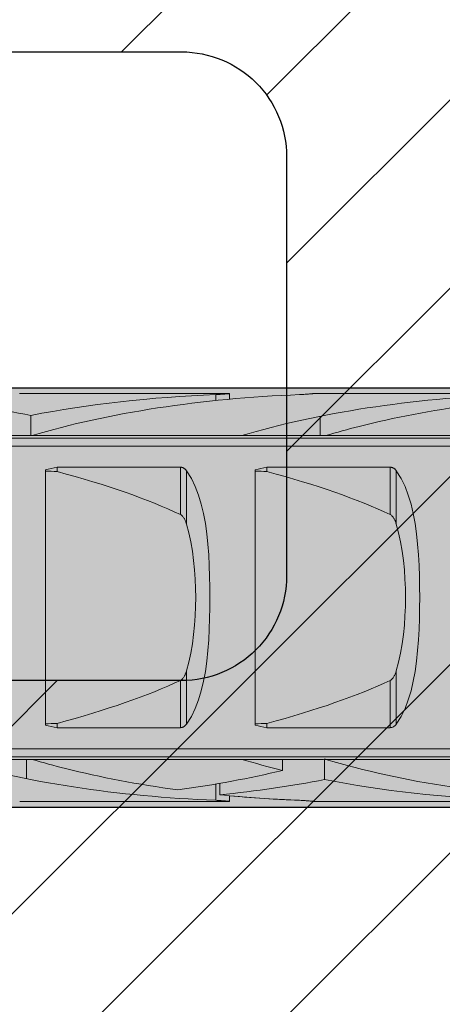
# Model space of a CAD drawing. Extents: x 0 to 1050, y 0 to 1485.
# Drawn here: x 354 to 364, y 246 to 270 of the extents above; entities that cross this region are included whole.
import ezdxf

# ---------------------------------------------------------------- set-up
doc = ezdxf.new("R2010")
doc.units = 0
doc.layers.get('0').update_dxf_attribs({"linetype": 'CONTINUOUS'})
for name, color, linetype, lineweight in [('20-ANSICHT-10', 8, 'CONTINUOUS', 9), ('22-ANSICHT-25', 1, 'CONTINUOUS', 25), ('70-SCHRAFFUR-10', 255, 'CONTINUOUS', 9), ('71-SCHRAFFUR-18', 3, 'CONTINUOUS', 18)]:
    doc.layers.add(name, color=color, linetype=linetype, lineweight=lineweight)

# ---------------------------------------------------------------- blocks, each defined once
blk = doc.blocks.new('10 Schraubdübel SXRL 10x100 FUS')
at = {"layer": '70-SCHRAFFUR-10'}
blk.add_hatch(color=256, dxfattribs=at).paths.add_polyline_path([(-107.413257, 5), (-110.300006, 0), (-107.413257, -5), (-11.834165, -5), (-7.600004, -5.899999), (-1.9, -5.9), (-0.19346, -5.011542, -0.124754732), (0, -5.75), (0, -9.25), (2.000055, -9.25), (2.2, -9.050056), (2.2, -9.25), (3.8, -9.25), (3.8, -6.535), (7.991118, -6.535), (8.3, -6), (8.3, 6), (7.991118, 6.535), (3.8, 6.535), (3.8, 9.25), (2.2, 9.25), (2.2, 9.050056), (2.000055, 9.25), (0, 9.25), (0, 5.779407, -0.128815606), (-0.19346, 5.011542), (-1.9, 5.89991), (-7.600381, 5.899919), (-11.834165, 5)])
at = {"layer": '20-ANSICHT-10'}
for p, q in [((-78.363324, 4.864493), (-78.361897, 4.864659)), ((-78.361897, 4.864659), (-73.361897, 4.864659)), ((-73.6909, 4.839433), (-73.654927, 4.840988)), ((-73.690892, 4.697959), (-73.690892, 4.839429)), ((-73.654927, 4.840988), (-73.620305, 4.842773)), ((-73.620305, 4.842773), (-73.587308, 4.844727)), ((-73.587308, 4.844727), (-73.556226, 4.846789)), ((-73.556226, 4.846789), (-73.527341, 4.8489)), ((-73.527341, 4.8489), (-73.500874, 4.851003)), ((-73.500874, 4.851003), (-73.476178, 4.853114)), ((-73.476178, 4.853114), (-73.453221, 4.8552)), ((-73.453221, 4.8552), (-73.432301, 4.857201)), ((-73.432301, 4.857201), (-73.413747, 4.859056)), ((-73.413747, 4.859056), (-73.397855, 4.860709)), ((-73.397855, 4.860709), (-73.384869, 4.862098)), ((-73.384869, 4.862098), (-73.374791, 4.8632)), ((-73.374791, 4.8632), (-73.367619, 4.864002)), ((-73.367619, 4.864002), (-73.363324, 4.864493)), ((-73.363324, 4.864493), (-73.361897, 4.864659)), ((-73.361897, 4.730129), (-73.361897, 4.864659)), ((-71.690892, 4.839429), (-71.654927, 4.840988)), ((-71.654927, 4.840988), (-71.620305, 4.842773)), ((-71.620305, 4.842773), (-71.587308, 4.844727)), ((-71.587308, 4.844727), (-71.556226, 4.846789)), ((-71.556226, 4.846789), (-71.527341, 4.8489)), ((-71.527341, 4.8489), (-71.500874, 4.851003)), ((-71.500874, 4.851003), (-71.476178, 4.853114)), ((-71.476178, 4.853114), (-71.453221, 4.8552)), ((-71.453221, 4.8552), (-71.432301, 4.857201)), ((-71.432301, 4.857201), (-71.413747, 4.859056)), ((-71.413747, 4.859056), (-71.397855, 4.860709)), ((-71.397855, 4.860709), (-71.384869, 4.862098)), ((-71.384869, 4.862098), (-71.374791, 4.8632)), ((-71.374791, 4.8632), (-71.367619, 4.864002)), ((-71.367619, 4.864002), (-71.363324, 4.864493)), ((-71.363324, 4.864493), (-71.361897, 4.864659)), ((-71.361897, 4.864659), (-66.361897, 4.864659)), ((-78.094121, 3.860808), (-78.094121, 4.34417)), ((-71.20284, 3.8622), (-71.20284, 4.322692)), ((-97.672437, 3.804135), (-31.000001, 3.804135)), ((-80.068036, 3.8622), (-78.120229, 3.8622)), ((-78.070401, 3.8622), (-78.068036, 3.8622)), ((-78.067952, 3.862205), (-73.067952, 3.862205)), ((-73.068036, 3.8622), (-71.068036, 3.8622)), ((-71.067952, 3.862205), (-66.067952, 3.862205)), ((-97.527272, 3.611268), (-31.000001, 3.611268)), ((-77.469838, 3.107177), (-74.529218, 3.107177)), ((-77.469838, 3.003722), (-77.469838, 3.107177)), ((-74.529218, 1.978561), (-74.529218, 3.107177)), ((-74.518468, 3.106493), (-74.529218, 3.107176)), ((-74.507764, 3.105109), (-74.518468, 3.106493)), ((-74.497174, 3.103033), (-74.507764, 3.105109)), ((-74.486752, 3.100278), (-74.497174, 3.103033)), ((-74.476567, 3.09688), (-74.486752, 3.100278)), ((-74.466672, 3.09288), (-74.476567, 3.09688)), ((-74.45712, 3.088319), (-74.466672, 3.09288)), ((-74.447949, 3.083238), (-74.45712, 3.088319)), ((-74.439191, 3.077707), (-74.447949, 3.083238)), ((-74.430859, 3.071797), (-74.439191, 3.077707)), ((-74.422993, 3.06558), (-74.430859, 3.071797)), ((-74.415601, 3.059125), (-74.422993, 3.06558)), ((-74.408727, 3.052505), (-74.415601, 3.059125)), ((-72.469838, 3.107177), (-69.529218, 3.107177)), ((-72.469838, 3.003722), (-72.469838, 3.107177)), ((-69.529218, 1.978561), (-69.529218, 3.107177)), ((-69.518468, 3.106493), (-69.529218, 3.107176)), ((-69.507764, 3.105109), (-69.518468, 3.106493)), ((-69.497174, 3.103033), (-69.507764, 3.105109)), ((-69.486752, 3.100278), (-69.497174, 3.103033)), ((-69.476567, 3.09688), (-69.486752, 3.100278)), ((-69.466672, 3.09288), (-69.476567, 3.09688)), ((-69.45712, 3.088319), (-69.466672, 3.09288)), ((-69.447949, 3.083238), (-69.45712, 3.088319)), ((-69.439191, 3.077707), (-69.447949, 3.083238)), ((-69.430859, 3.071797), (-69.439191, 3.077707)), ((-69.422993, 3.06558), (-69.430859, 3.071797)), ((-69.415601, 3.059125), (-69.422993, 3.06558)), ((-69.408727, 3.052505), (-69.415601, 3.059125)), ((-77.749997, -3.04604), (-77.749997, 3.04604)), ((-74.402325, 3.045735), (-74.408727, 3.052505)), ((-74.396237, 3.038713), (-74.402325, 3.045735)), ((-74.390454, 3.031446), (-74.396237, 3.038713)), ((-74.384976, 3.023948), (-74.390454, 3.031446)), ((-74.269971, 2.83834), (-74.385121, 3.023813)), ((-74.384984, 1.746819), (-74.384984, 3.02395)), ((-74.177106, 2.647859), (-74.269971, 2.83834)), ((-72.749997, -3.04604), (-72.749997, 3.04604)), ((-69.402325, 3.045735), (-69.408727, 3.052505)), ((-69.396237, 3.038713), (-69.402325, 3.045735)), ((-69.390454, 3.031446), (-69.396237, 3.038713)), ((-69.384976, 3.023948), (-69.390454, 3.031446)), ((-69.269971, 2.83834), (-69.385121, 3.023813)), ((-69.384984, 1.746819), (-69.384984, 3.02395)), ((-69.177106, 2.647859), (-69.269971, 2.83834)), ((-74.098714, 2.44403), (-74.177106, 2.647859)), ((-69.098714, 2.44403), (-69.177106, 2.647859)), ((-74.033398, 2.227731), (-74.098714, 2.44403)), ((-69.033398, 2.227731), (-69.098714, 2.44403)), ((-73.97997, 2.000343), (-74.033398, 2.227731)), ((-68.97997, 2.000343), (-69.033398, 2.227731)), ((-74.515469, 1.970246), (-74.529225, 1.97855)), ((-74.503186, 1.960981), (-74.515469, 1.970246)), ((-74.491643, 1.950593), (-74.503186, 1.960981)), ((-74.480702, 1.939187), (-74.491643, 1.950593)), ((-74.470387, 1.926952), (-74.480702, 1.939187)), ((-74.460706, 1.914078), (-74.470387, 1.926952)), ((-74.451657, 1.900754), (-74.460706, 1.914078)), ((-74.443257, 1.887169), (-74.451657, 1.900754)), ((-74.435506, 1.873514), (-74.443257, 1.887169)), ((-73.937047, 1.763563), (-73.97997, 2.000343)), ((-69.515469, 1.970246), (-69.529218, 1.978561)), ((-69.503186, 1.960981), (-69.515469, 1.970246)), ((-69.491635, 1.950604), (-69.503186, 1.960981)), ((-69.480702, 1.939187), (-69.491635, 1.950604)), ((-69.470387, 1.926952), (-69.480702, 1.939187)), ((-69.46066, 1.914114), (-69.470387, 1.926952)), ((-69.451657, 1.900754), (-69.46066, 1.914114)), ((-69.443257, 1.887169), (-69.451657, 1.900754)), ((-69.43549, 1.873524), (-69.443257, 1.887169)), ((-68.937047, 1.763563), (-68.97997, 2.000343)), ((-74.428426, 1.859977), (-74.435506, 1.873514)), ((-74.421971, 1.846651), (-74.428426, 1.859977)), ((-74.415845, 1.833109), (-74.421971, 1.846651)), ((-74.410008, 1.819294), (-74.415845, 1.833109)), ((-74.404446, 1.805224), (-74.410008, 1.819294)), ((-74.399159, 1.790918), (-74.404446, 1.805224)), ((-74.394131, 1.776395), (-74.399159, 1.790918)), ((-74.389363, 1.761675), (-74.394131, 1.776395)), ((-74.384846, 1.746777), (-74.389363, 1.761675)), ((-74.330357, 1.541165), (-74.385007, 1.746806)), ((-73.903279, 1.519199), (-73.937047, 1.763563)), ((-69.428426, 1.859977), (-69.43549, 1.873524)), ((-69.421971, 1.846651), (-69.428426, 1.859977)), ((-69.41586, 1.833109), (-69.421971, 1.846651)), ((-69.410008, 1.819294), (-69.41586, 1.833109)), ((-69.404446, 1.805224), (-69.410008, 1.819294)), ((-69.399236, 1.790929), (-69.404446, 1.805224)), ((-69.394131, 1.776395), (-69.399236, 1.790929)), ((-69.389363, 1.761675), (-69.394131, 1.776395)), ((-69.384984, 1.746819), (-69.389363, 1.761675)), ((-69.330357, 1.541165), (-69.384984, 1.746819)), ((-68.903279, 1.519199), (-68.937047, 1.763563)), ((-74.284154, 1.327446), (-74.330357, 1.541165)), ((-73.877293, 1.269015), (-73.903279, 1.519199)), ((-69.284154, 1.327446), (-69.330357, 1.541165)), ((-68.877293, 1.269015), (-68.903279, 1.519199)), ((-74.246198, 1.107804), (-74.284154, 1.327446)), ((-73.857922, 1.014882), (-73.877293, 1.269015)), ((-69.246198, 1.107804), (-69.284154, 1.327446)), ((-68.857922, 1.014882), (-68.877293, 1.269015)), ((-74.216214, 0.884438), (-74.246198, 1.107804)), ((-73.844136, 0.758832), (-73.857922, 1.014882)), ((-69.216214, 0.884438), (-69.246198, 1.107804)), ((-68.844136, 0.758832), (-68.857922, 1.014882)), ((-74.193776, 0.659582), (-74.216214, 0.884438)), ((-73.834966, 0.502912), (-73.844136, 0.758832)), ((-69.193776, 0.659582), (-69.216214, 0.884438)), ((-68.834966, 0.502912), (-68.844136, 0.758832)), ((-74.178403, 0.435608), (-74.193776, 0.659582)), ((-73.829823, 0.249251), (-73.834966, 0.502912)), ((-69.178403, 0.435608), (-69.193776, 0.659582)), ((-68.829823, 0.249251), (-68.834966, 0.502912)), ((-74.169591, 0.214927), (-74.178403, 0.435608)), ((-73.828214, 0), (-73.829823, 0.249251)), ((-69.169591, 0.214927), (-69.178403, 0.435608)), ((-68.828214, 0), (-68.829823, 0.249251)), ((-74.166776, 0), (-74.169591, 0.214927)), ((-74.169591, -0.214927), (-74.166776, 0)), ((-73.829823, -0.249251), (-73.828214, 0)), ((-69.166776, 0), (-69.169591, 0.214927)), ((-69.169591, -0.214927), (-69.166776, 0)), ((-68.829823, -0.249251), (-68.828214, 0)), ((-74.178403, -0.435608), (-74.169591, -0.214927)), ((-69.178403, -0.435608), (-69.169591, -0.214927)), ((-74.193776, -0.659582), (-74.178403, -0.435608)), ((-73.834966, -0.502912), (-73.829823, -0.249251)), ((-69.193776, -0.659582), (-69.178403, -0.435608)), ((-68.834966, -0.502912), (-68.829823, -0.249251)), ((-74.216214, -0.884438), (-74.193776, -0.659582)), ((-73.844136, -0.758832), (-73.834966, -0.502912)), ((-69.216214, -0.884441), (-69.193776, -0.659582)), ((-68.844136, -0.758832), (-68.834966, -0.502912)), ((-74.246198, -1.107804), (-74.216214, -0.884438)), ((-73.857922, -1.014882), (-73.844136, -0.758832)), ((-69.246198, -1.107804), (-69.216214, -0.884441)), ((-68.857922, -1.014882), (-68.844136, -0.758832)), ((-74.284154, -1.327446), (-74.246198, -1.107804)), ((-73.877293, -1.269015), (-73.857922, -1.014882)), ((-69.284154, -1.327446), (-69.246198, -1.107804)), ((-68.877293, -1.269015), (-68.857922, -1.014882)), ((-74.330357, -1.541165), (-74.284154, -1.327446)), ((-73.903279, -1.519199), (-73.877293, -1.269015)), ((-69.330357, -1.541165), (-69.284154, -1.327446)), ((-68.903279, -1.519199), (-68.877293, -1.269015)), ((-74.385007, -1.746806), (-74.330357, -1.541165)), ((-73.937047, -1.763563), (-73.903279, -1.519199)), ((-69.384984, -1.746819), (-69.330357, -1.541165)), ((-68.937047, -1.763563), (-68.903279, -1.519199)), ((-74.443257, -1.887169), (-74.435506, -1.873514)), ((-74.435506, -1.873514), (-74.428426, -1.859977)), ((-74.428426, -1.859977), (-74.421971, -1.846651)), ((-74.421971, -1.846651), (-74.415845, -1.833109)), ((-74.415845, -1.833109), (-74.410008, -1.819294)), ((-74.410008, -1.819294), (-74.404446, -1.805224)), ((-74.404446, -1.805224), (-74.399159, -1.790918)), ((-74.399159, -1.790918), (-74.394131, -1.776395)), ((-74.394131, -1.776395), (-74.389363, -1.761675)), ((-74.389363, -1.761675), (-74.384846, -1.746777)), ((-74.384984, -3.02395), (-74.384984, -1.746819)), ((-73.97997, -2.000343), (-73.937047, -1.763563)), ((-69.443257, -1.887169), (-69.435506, -1.873514)), ((-69.435506, -1.873514), (-69.428426, -1.859977)), ((-69.428426, -1.859977), (-69.421971, -1.846651)), ((-69.421971, -1.846651), (-69.415845, -1.833109)), ((-69.415845, -1.833109), (-69.410008, -1.819294)), ((-69.410008, -1.819294), (-69.404446, -1.805224)), ((-69.404446, -1.805224), (-69.399159, -1.790918)), ((-69.399159, -1.790918), (-69.394131, -1.776395)), ((-69.394131, -1.776395), (-69.389363, -1.761675)), ((-69.389363, -1.761675), (-69.384846, -1.746777)), ((-69.384984, -3.02395), (-69.384984, -1.746819)), ((-68.97997, -2.000343), (-68.937047, -1.763563)), ((-74.529225, -1.97855), (-74.515469, -1.970246)), ((-74.529218, -3.107177), (-74.529218, -1.978561)), ((-74.515469, -1.970246), (-74.503186, -1.960981)), ((-74.503186, -1.960981), (-74.491643, -1.950593)), ((-74.491643, -1.950593), (-74.480702, -1.939187)), ((-74.480702, -1.939187), (-74.470387, -1.926952)), ((-74.470387, -1.926952), (-74.460706, -1.914078)), ((-74.460706, -1.914078), (-74.451657, -1.900754)), ((-74.451657, -1.900754), (-74.443257, -1.887169)), ((-74.033398, -2.227731), (-73.97997, -2.000343)), ((-69.529225, -1.97855), (-69.515469, -1.970246)), ((-69.529218, -3.107177), (-69.529218, -1.978561)), ((-69.515469, -1.970246), (-69.503186, -1.960981)), ((-69.503186, -1.960981), (-69.491643, -1.950593)), ((-69.491643, -1.950593), (-69.480702, -1.939187)), ((-69.480702, -1.939187), (-69.470387, -1.926952)), ((-69.470387, -1.926952), (-69.460706, -1.914078)), ((-69.460706, -1.914078), (-69.451657, -1.900754)), ((-69.451657, -1.900754), (-69.443257, -1.887169)), ((-69.033398, -2.227731), (-68.97997, -2.000343)), ((-74.098714, -2.44403), (-74.033398, -2.227731)), ((-69.098714, -2.44403), (-69.033398, -2.227731)), ((-74.177106, -2.647859), (-74.098714, -2.44403)), ((-69.177106, -2.647859), (-69.098714, -2.44403)), ((-74.269971, -2.83834), (-74.177106, -2.647859)), ((-69.269971, -2.83834), (-69.177106, -2.647859)), ((-77.469838, -3.107177), (-77.469838, -3.003722)), ((-74.414586, -3.058188), (-74.4064, -3.050113)), ((-74.4064, -3.050113), (-74.398808, -3.041754)), ((-74.398808, -3.041754), (-74.391667, -3.033023)), ((-74.391667, -3.033023), (-74.384976, -3.023948)), ((-74.385121, -3.023813), (-74.269971, -2.83834)), ((-72.469838, -3.107177), (-72.469838, -3.003722)), ((-69.414586, -3.058188), (-69.4064, -3.050113)), ((-69.4064, -3.050113), (-69.398808, -3.041754)), ((-69.398808, -3.041754), (-69.391667, -3.033023)), ((-69.391667, -3.033023), (-69.384984, -3.02395)), ((-69.384984, -3.02395), (-69.269971, -2.83834)), ((-77.469838, -3.107177), (-74.529218, -3.107177)), ((-74.529218, -3.107176), (-74.516171, -3.106256)), ((-74.516171, -3.106256), (-74.503209, -3.104304)), ((-74.503209, -3.104304), (-74.490453, -3.101338)), ((-74.490453, -3.101338), (-74.478009, -3.097403)), ((-74.478009, -3.097403), (-74.465977, -3.092573)), ((-74.465977, -3.092573), (-74.454465, -3.086917)), ((-74.454465, -3.086917), (-74.443517, -3.080524)), ((-74.443517, -3.080524), (-74.433194, -3.07352)), ((-74.433194, -3.07352), (-74.423535, -3.066033)), ((-74.423535, -3.066033), (-74.414586, -3.058188)), ((-72.469838, -3.107177), (-69.529218, -3.107177)), ((-69.529218, -3.107177), (-69.516171, -3.106256)), ((-69.516171, -3.106256), (-69.503209, -3.104304)), ((-69.503209, -3.104304), (-69.490453, -3.101338)), ((-69.490453, -3.101338), (-69.478009, -3.097403)), ((-69.478009, -3.097403), (-69.465977, -3.092573)), ((-69.465977, -3.092573), (-69.454465, -3.086917)), ((-69.454465, -3.086917), (-69.443494, -3.080546)), ((-69.443494, -3.080546), (-69.433194, -3.07352)), ((-69.433194, -3.07352), (-69.423535, -3.066033)), ((-69.423535, -3.066033), (-69.414586, -3.058188)), ((-97.527272, -3.611268), (-31.000001, -3.611268)), ((-97.672437, -3.804135), (-31.000001, -3.804135)), ((-80.068036, -3.8622), (-78.068036, -3.8622)), ((-78.20284, -4.322601), (-78.20284, -3.8622)), ((-78.067395, -3.862236), (-73.067395, -3.862236)), ((-73.068036, -3.8622), (-71.120229, -3.8622)), ((-72.094685, -4.125482), (-72.094685, -3.8622)), ((-71.094121, -4.344081), (-71.094121, -3.860807)), ((-71.070401, -3.8622), (-71.068036, -3.8622)), ((-71.067395, -3.862236), (-66.067395, -3.862236)), ((-73.690892, -4.839412), (-73.690892, -4.452407)), ((-73.594121, -4.707756), (-73.594121, -4.43578)), ((-78.361897, -4.864659), (-73.361897, -4.864659)), ((-73.654927, -4.840971), (-73.6909, -4.839415)), ((-73.620305, -4.842757), (-73.654927, -4.840971)), ((-73.587308, -4.844711), (-73.620305, -4.842757)), ((-73.556226, -4.846774), (-73.587308, -4.844711)), ((-73.527341, -4.848886), (-73.556226, -4.846774)), ((-73.500874, -4.85099), (-73.527341, -4.848886)), ((-73.476178, -4.853102), (-73.500874, -4.85099)), ((-73.453221, -4.855189), (-73.476178, -4.853102)), ((-73.432301, -4.857191), (-73.453221, -4.855189)), ((-73.413747, -4.859048), (-73.432301, -4.857191)), ((-73.397855, -4.860702), (-73.413747, -4.859048)), ((-73.384869, -4.862092), (-73.397855, -4.860702)), ((-73.374791, -4.863195), (-73.384869, -4.862092)), ((-73.367619, -4.863999), (-73.374791, -4.863195)), ((-73.363324, -4.864491), (-73.367619, -4.863999)), ((-73.361897, -4.864659), (-73.363324, -4.864491)), ((-73.361897, -4.864659), (-73.361897, -4.730087)), ((-71.656003, -4.84092), (-71.6909, -4.839415)), ((-71.656003, -4.840938), (-71.690892, -4.839429)), ((-71.622357, -4.842643), (-71.656003, -4.84092)), ((-71.622357, -4.84266), (-71.656003, -4.840938)), ((-71.59023, -4.844528), (-71.622357, -4.842643)), ((-71.59023, -4.844544), (-71.622357, -4.84266)), ((-71.55988, -4.84652), (-71.59023, -4.844528)), ((-71.55988, -4.846536), (-71.59023, -4.844544)), ((-71.531567, -4.848565), (-71.55988, -4.84652)), ((-71.531567, -4.848579), (-71.55988, -4.846536)), ((-71.505528, -4.850608), (-71.531567, -4.848565)), ((-71.505528, -4.850621), (-71.531567, -4.848579)), ((-71.481282, -4.852654), (-71.505528, -4.850608)), ((-71.481282, -4.852666), (-71.505528, -4.850621)), ((-71.458607, -4.854688), (-71.481282, -4.852654)), ((-71.458607, -4.8547), (-71.481282, -4.852666)), ((-71.437787, -4.856657), (-71.458607, -4.854688)), ((-71.437787, -4.856667), (-71.458607, -4.8547)), ((-71.419102, -4.858504), (-71.437787, -4.856657)), ((-71.419102, -4.858513), (-71.437787, -4.856667)), ((-71.402837, -4.860177), (-71.419102, -4.858504)), ((-71.402837, -4.860185), (-71.419102, -4.858513)), ((-71.389256, -4.861619), (-71.402837, -4.860177)), ((-71.389256, -4.861625), (-71.402837, -4.860185)), ((-71.378415, -4.862796), (-71.389256, -4.861619)), ((-71.378415, -4.862801), (-71.389256, -4.861625)), ((-71.370313, -4.863696), (-71.378415, -4.862796)), ((-71.370313, -4.863699), (-71.378415, -4.862801)), ((-71.364919, -4.864307), (-71.370313, -4.863696)), ((-71.364919, -4.864309), (-71.370313, -4.863699)), ((-71.362233, -4.864619), (-71.364919, -4.864307)), ((-71.362233, -4.86462), (-71.364919, -4.864309)), ((-71.361897, -4.864659), (-66.361897, -4.864659))]:
    blk.add_line(p, q, dxfattribs=at)
for centre, major_axis, ratio, start_param, end_param in [((-83.78801, 0.478612), (12.050565, 0), 0.363970237, 1.078671327, 1.302550294), ((-72.400225, 0.478612), (12.050565, 0), 0.363970237, 1.678106442, 2.062921843), ((-70.400225, 0.478612), (12.050565, 0), 0.363970237, 1.678106441, 2.260483872), ((-65.400225, 0.478612), (12.050565, 0), 0.363970237, 1.678106442, 2.260483871), ((-63.400225, 0.478612), (12.050565, 0), 0.363970237, 1.926435336, 2.1772661), ((-63.400225, 0.478612), (12.050565, 0), 0.363970237, 2.177266098, 2.260483872), ((-78.546372, 2.874274), (2.750604, 0), 0.363556513, 1.406063437, 1.415242681), ((-77.644741, 2.874274), (2.747478, 0), 0.363970157, 1.726350432, 1.735531628), ((-55.948478, 0), (27.832828, 0), 0.176051101, 2.454725715, 2.47075687), ((-50.948478, 0), (27.832828, 0), 0.176051101, 2.454725715, 2.47075687), ((-185.888639, 0), (137.225193, 0), 0.035707729, 0.65985777, 0.66318116), ((-96.090191, 0), (23.567698, 0), 0.207911693, 0.415653587, 0.659857777), ((-180.888639, 0), (137.225193, 0), 0.035707729, 0.65985777, 0.66318116), ((-91.090191, 0), (23.567698, 0), 0.207911693, 0.415653587, 0.659857777), ((-96.090191, 0), (23.567698, 0), 0.207911693, 5.623327531, 5.86753172), ((-91.090191, 0), (23.567698, 0), 0.207911693, 5.623327531, 5.86753172), ((-185.888639, 0), (137.225193, 0), 0.035707729, 5.620004147, 5.623327537), ((-55.948478, 0), (27.832828, 0), 0.176051101, 3.812428437, 3.828459592), ((-180.888639, 0), (137.225193, 0), 0.035707729, 5.620004147, 5.623327537), ((-50.948478, 0), (27.832828, 0), 0.176051101, 3.812428437, 3.828459592), ((-72.399771, -0.478612), (12.050565, 0), 0.363970237, 4.022712642, 4.605040953), ((-77.642376, -2.874274), (2.747477, 0), 0.36397029, 4.556834677, 4.557070769), ((-70.399771, -0.478612), (12.050565, 0), 0.363970237, 4.022712642, 4.1058733), ((-72.642376, -2.874274), (2.747477, 0), 0.36397029, 4.556834676, 4.557070768), ((-65.399771, -0.478612), (12.050565, 0), 0.363970237, 4.022712642, 4.123342419), ((-71.546372, -2.874274), (2.750603, 0), 0.363556646, 4.867942718, 4.877121968), ((-70.644741, -2.874274), (2.747477, 0), 0.36397029, 4.547653581, 4.556834783), ((-70.642376, -2.874274), (2.747477, 0), 0.36397029, 4.556834677, 4.557070769), ((-63.399771, -0.478612), (12.050565, 0), 0.363970237, 4.022712642, 4.605040954), ((-70.399771, -0.478612), (12.050565, 0), 0.363970237, 4.105873298, 4.356709748), ((-78.797217, -0.478612), (12.064276, 0), 0.363556586, 5.068068523, 5.301435494), ((-76.788464, -0.478612), (12.050565, 0), 0.363970237, 4.9806741, 5.20455676), ((-65.399771, -0.478612), (12.050565, 0), 0.363970237, 4.220220685, 4.605040953), ((-70.399771, -0.478612), (12.050565, 0), 0.363970237, 4.444103297, 4.605040954), ((-70.400225, -0.478612), (12.050565, 0), 0.363970237, 4.464259424, 4.605078868)]:
    blk.add_ellipse(centre, major_axis=major_axis, ratio=ratio, start_param=start_param, end_param=end_param, dxfattribs=at)
at = {"layer": '22-ANSICHT-25'}
for p, q in [((-107.413257, 5), (-11.834165, 5)), ((-107.413257, -5), (-11.834165, -5))]:
    blk.add_line(p, q, dxfattribs=at)

msp = doc.modelspace()

# ---------------------------------------------------------------- hatches: boundary and pattern name
at = {"layer": '71-SCHRAFFUR-18'}
h = msp.add_hatch(dxfattribs=at)
h.set_pattern_fill('ANSI31', color=41, angle=180, style=0)
h.set_pattern_definition([(225, (0, -2), (2.245064, -2.245064), [])])
h.paths.add_polyline_path([(405, 364.5, -1), (405, 369.5), (405, 388, -1), (405, 393), (405, 411.5, -1), (405, 416.5), (405, 429.75), (384.167, 429.75, -1), (379.167, 429.75), (358.333, 429.75, -1), (353.333, 429.75), (335, 429.75), (330, 424.75), (326.607, 424.75, -0.114918), (325.643, 424.75), (321.875, 424.75, -0.027742), (321.625, 424.75), (309.299, 424.75, -0.041043), (308.951, 424.75), (305, 424.75), (300, 429.75), (281.667, 429.75, -1), (276.667, 429.75), (255.833, 429.75, -1), (250.833, 429.75), (230, 429.75), (230, 416.5, -1), (230, 411.5), (230, 393, -1), (230, 388), (230, 369.5, -1), (230, 364.5), (230, 346, -1), (230, 341), (230, 322.5, -1), (230, 317.5), (230, 299, -1), (230, 294), (230, 275.5, -1), (230, 270.5), (230, 252, -1), (230, 247), (230, 228.5, -1), (230, 223.5), (230, 205, -1), (230, 200), (230, 181.5, -1), (230, 176.5), (230, 158, -1), (230, 153), (230, 139.75), (250.833, 139.75, -1), (255.833, 139.75), (276.667, 139.75, -1), (281.667, 139.75), (300, 139.75), (305, 134.75), (330, 134.75), (335, 139.75), (353.333, 139.75, -1), (358.333, 139.75), (379.167, 139.75, -1), (384.167, 139.75), (405, 139.75), (405, 153, -1), (405, 158), (405, 176.5, -1), (405, 181.5), (405, 200, -1), (405, 205), (405, 223.5, -1), (405, 228.5), (405, 247, -1), (405, 252), (405, 270.5, -1), (405, 275.5), (405, 294, -1), (405, 299), (405, 317.5, -1), (405, 322.5), (405, 341, -1), (405, 346)])
h.paths.add_polyline_path([(250, 360.25, -0.414214), (252.5, 362.75), (257.5, 362.75, -0.414214), (260, 360.25), (260, 350.25, -0.414214), (257.5, 347.75), (252.5, 347.75, -0.414214), (250, 350.25)], flags=16)
h.paths.add_polyline_path([(252.5, 339.25), (257.5, 339.25, -0.414214), (260, 336.75), (260, 326.75, -0.414214), (257.5, 324.25), (252.5, 324.25, -0.414214), (250, 326.75), (250, 336.75, -0.414214)], flags=16)
h.paths.add_polyline_path([(250, 373.75), (250, 383.75, -0.414214), (252.5, 386.25), (257.5, 386.25, -0.414214), (260, 383.75), (260, 373.75, -0.414214), (257.5, 371.25), (252.5, 371.25, -0.414214)], flags=16)
h.paths.add_polyline_path([(275, 360.25, -0.414214), (277.5, 362.75), (282.5, 362.75, -0.414214), (285, 360.25), (285, 350.25, -0.414214), (282.5, 347.75), (277.5, 347.75, -0.414214), (275, 350.25)], flags=16)
h.paths.add_polyline_path([(277.5, 339.25), (282.5, 339.25, -0.414214), (285, 336.75), (285, 326.75, -0.414214), (282.5, 324.25), (277.5, 324.25, -0.414214), (275, 326.75), (275, 336.75, -0.414214)], flags=16)
h.paths.add_polyline_path([(252.5, 315.75), (257.5, 315.75, -0.414214), (260, 313.25), (260, 303.25, -0.414214), (257.5, 300.75), (252.5, 300.75, -0.414214), (250, 303.25), (250, 313.25, -0.414214)], flags=16)
h.paths.add_polyline_path([(275, 373.75), (275, 383.75, -0.414214), (277.5, 386.25), (282.5, 386.25, -0.414214), (285, 383.75), (285, 373.75, -0.414214), (282.5, 371.25), (277.5, 371.25, -0.414214)], flags=16)
h.paths.add_polyline_path([(250, 397.25), (250, 407.25, -0.414214), (252.5, 409.75), (257.5, 409.75, -0.414214), (260, 407.25), (260, 397.25, -0.414214), (257.5, 394.75), (252.5, 394.75, -0.414214)], flags=16)
h.paths.add_polyline_path([(277.5, 315.75), (282.5, 315.75, -0.414214), (285, 313.25), (285, 303.25, -0.414214), (282.5, 300.75), (277.5, 300.75, -0.414214), (275, 303.25), (275, 313.25, -0.414214)], flags=16)
h.paths.add_polyline_path([(275, 397.25), (275, 407.25, -0.414214), (277.5, 409.75), (282.5, 409.75, -0.414214), (285, 407.25), (285, 397.25, -0.414214), (282.5, 394.75), (277.5, 394.75, -0.414214)], flags=16)
h.paths.add_polyline_path([(300, 360.25, -0.414214), (302.5, 362.75), (332.5, 362.75, -0.414214), (335, 360.25), (335, 350.25, -0.414214), (332.5, 347.75), (302.5, 347.75, -0.414214), (300, 350.25)], flags=16)
h.paths.add_polyline_path([(252.5, 292.25), (257.5, 292.25, -0.414214), (260, 289.75), (260, 279.75, -0.414214), (257.5, 277.25), (252.5, 277.25, -0.414214), (250, 279.75), (250, 289.75, -0.414214)], flags=16)
h.paths.add_polyline_path([(302.5, 339.25), (332.5, 339.25, -0.414214), (335, 336.75), (335, 232.75, -0.414214), (332.5, 230.25), (302.5, 230.25, -0.414214), (300, 232.75), (300, 336.75, -0.414214)], flags=16)
h.paths.add_polyline_path([(300, 373.75), (300, 383.75, -0.414214), (302.5, 386.25), (332.5, 386.25, -0.414214), (335, 383.75), (335, 373.75, -0.414214), (332.5, 371.25), (302.5, 371.25, -0.414214)], flags=16)
h.paths.add_polyline_path([(277.5, 292.25), (282.5, 292.25, -0.414214), (285, 289.75), (285, 279.75, -0.414214), (282.5, 277.25), (277.5, 277.25, -0.414214), (275, 279.75), (275, 289.75, -0.414214)], flags=16)
h.paths.add_polyline_path([(300, 397.25), (300, 407.25, -0.414214), (302.5, 409.75), (332.5, 409.75, -0.414214), (335, 407.25), (335, 397.25, -0.414214), (332.5, 394.75), (302.5, 394.75, -0.414214)], flags=16)
h.paths.add_polyline_path([(252.5, 268.75), (257.5, 268.75, -0.414214), (260, 266.25), (260, 256.25, -0.414214), (257.5, 253.75), (252.5, 253.75, -0.414214), (250, 256.25), (250, 266.25, -0.414214)], flags=16)
h.paths.add_polyline_path([(277.5, 268.75), (282.5, 268.75, -0.414214), (285, 266.25), (285, 256.25, -0.414214), (282.5, 253.75), (277.5, 253.75, -0.414214), (275, 256.25), (275, 266.25, -0.414214)], flags=16)
h.paths.add_polyline_path([(252.5, 245.25), (257.5, 245.25, -0.414214), (260, 242.75), (260, 232.75, -0.414214), (257.5, 230.25), (252.5, 230.25, -0.414214), (250, 232.75), (250, 242.75, -0.414214)], flags=16)
h.paths.add_polyline_path([(350, 360.25, -0.414214), (352.5, 362.75), (357.5, 362.75, -0.414214), (360, 360.25), (360, 350.25, -0.414214), (357.5, 347.75), (352.5, 347.75, -0.414214), (350, 350.25)], flags=16)
h.paths.add_polyline_path([(350, 336.75, -0.414214), (352.5, 339.25), (357.5, 339.25, -0.414214), (360, 336.75), (360, 326.75, -0.414214), (357.5, 324.25), (352.5, 324.25, -0.414214), (350, 326.75)], flags=16)
h.paths.add_polyline_path([(350, 373.75), (350, 383.75, -0.414214), (352.5, 386.25), (357.5, 386.25, -0.414214), (360, 383.75), (360, 373.75, -0.414214), (357.5, 371.25), (352.5, 371.25, -0.414214)], flags=16)
h.paths.add_polyline_path([(277.5, 245.25), (282.5, 245.25, -0.414214), (285, 242.75), (285, 232.75, -0.414214), (282.5, 230.25), (277.5, 230.25, -0.414214), (275, 232.75), (275, 242.75, -0.414214)], flags=16)
h.paths.add_polyline_path([(352.5, 315.75), (357.5, 315.75, -0.414214), (360, 313.25), (360, 303.25, -0.414214), (357.5, 300.75), (352.5, 300.75, -0.414214), (350, 303.25), (350, 313.25, -0.414214)], flags=16)
h.paths.add_polyline_path([(350, 397.25), (350, 407.25, -0.414214), (352.5, 409.75), (357.5, 409.75, -0.414214), (360, 407.25), (360, 397.25, -0.414214), (357.5, 394.75), (352.5, 394.75, -0.414214)], flags=16)
h.paths.add_polyline_path([(352.5, 292.25), (357.5, 292.25, -0.414214), (360, 289.75), (360, 279.75, -0.414214), (357.5, 277.25), (352.5, 277.25, -0.414214), (350, 279.75), (350, 289.75, -0.414214)], flags=16)
h.paths.add_polyline_path([(252.5, 221.75), (257.5, 221.75, -0.414214), (260, 219.25), (260, 209.25, -0.414214), (257.5, 206.75), (252.5, 206.75, -0.414214), (250, 209.25), (250, 219.25, -0.414214)], flags=16)
h.paths.add_polyline_path([(375, 360.25, -0.414214), (377.5, 362.75), (382.5, 362.75, -0.414214), (385, 360.25), (385, 350.25, -0.414214), (382.5, 347.75), (377.5, 347.75, -0.414214), (375, 350.25)], flags=16)
h.paths.add_polyline_path([(375, 336.75, -0.414214), (377.5, 339.25), (382.5, 339.25, -0.414214), (385, 336.75), (385, 326.75, -0.414214), (382.5, 324.25), (377.5, 324.25, -0.414214), (375, 326.75)], flags=16)
h.paths.add_polyline_path([(277.5, 221.75), (282.5, 221.75, -0.414214), (285, 219.25), (285, 209.25, -0.414214), (282.5, 206.75), (277.5, 206.75, -0.414214), (275, 209.25), (275, 219.25, -0.414214)], flags=16)
h.paths.add_polyline_path([(375, 373.75), (375, 383.75, -0.414214), (377.5, 386.25), (382.5, 386.25, -0.414214), (385, 383.75), (385, 373.75, -0.414214), (382.5, 371.25), (377.5, 371.25, -0.414214)], flags=16)
h.paths.add_polyline_path([(352.5, 268.75), (357.5, 268.75, -0.414214), (360, 266.25), (360, 256.25, -0.414214), (357.5, 253.75), (352.5, 253.75, -0.414214), (350, 256.25), (350, 266.25, -0.414214)], flags=16)
h.paths.add_polyline_path([(377.5, 315.75), (382.5, 315.75, -0.414214), (385, 313.25), (385, 303.25, -0.414214), (382.5, 300.75), (377.5, 300.75, -0.414214), (375, 303.25), (375, 313.25, -0.414214)], flags=16)
h.paths.add_polyline_path([(375, 397.25), (375, 407.25, -0.414214), (377.5, 409.75), (382.5, 409.75, -0.414214), (385, 407.25), (385, 397.25, -0.414214), (382.5, 394.75), (377.5, 394.75, -0.414214)], flags=16)
h.paths.add_polyline_path([(302.5, 221.75), (332.5, 221.75, -0.414214), (335, 219.25), (335, 209.25, -0.414214), (332.5, 206.75), (302.5, 206.75, -0.414214), (300, 209.25), (300, 219.25, -0.414214)], flags=16)
h.paths.add_polyline_path([(377.5, 292.25), (382.5, 292.25, -0.414214), (385, 289.75), (385, 279.75, -0.414214), (382.5, 277.25), (377.5, 277.25, -0.414214), (375, 279.75), (375, 289.75, -0.414214)], flags=16)
h.paths.add_polyline_path([(352.5, 245.25), (357.5, 245.25, -0.414214), (360, 242.75), (360, 232.75, -0.414214), (357.5, 230.25), (352.5, 230.25, -0.414214), (350, 232.75), (350, 242.75, -0.414214)], flags=16)
h.paths.add_polyline_path([(252.5, 198.25), (257.5, 198.25, -0.414214), (260, 195.75), (260, 185.75, -0.414214), (257.5, 183.25), (252.5, 183.25, -0.414214), (250, 185.75), (250, 195.75, -0.414214)], flags=16)
h.paths.add_polyline_path([(277.5, 198.25), (282.5, 198.25, -0.414214), (285, 195.75), (285, 185.75, -0.414214), (282.5, 183.25), (277.5, 183.25, -0.414214), (275, 185.75), (275, 195.75, -0.414214)], flags=16)
h.paths.add_polyline_path([(377.5, 268.75), (382.5, 268.75, -0.414214), (385, 266.25), (385, 256.25, -0.414214), (382.5, 253.75), (377.5, 253.75, -0.414214), (375, 256.25), (375, 266.25, -0.414214)], flags=16)
h.paths.add_polyline_path([(302.5, 198.25), (332.5, 198.25, -0.414214), (335, 195.75), (335, 185.75, -0.414214), (332.5, 183.25), (302.5, 183.25, -0.414214), (300, 185.75), (300, 195.75, -0.414214)], flags=16)
h.paths.add_polyline_path([(352.5, 221.75), (357.5, 221.75, -0.414214), (360, 219.25), (360, 209.25, -0.414214), (357.5, 206.75), (352.5, 206.75, -0.414214), (350, 209.25), (350, 219.25, -0.414214)], flags=16)
h.paths.add_polyline_path([(377.5, 245.25), (382.5, 245.25, -0.414214), (385, 242.75), (385, 232.75, -0.414214), (382.5, 230.25), (377.5, 230.25, -0.414214), (375, 232.75), (375, 242.75, -0.414214)], flags=16)
h.paths.add_polyline_path([(252.5, 174.75), (257.5, 174.75, -0.414214), (260, 172.25), (260, 162.25, -0.414214), (257.5, 159.75), (252.5, 159.75, -0.414214), (250, 162.25), (250, 172.25, -0.414214)], flags=16)
h.paths.add_polyline_path([(277.5, 174.75), (282.5, 174.75, -0.414214), (285, 172.25), (285, 162.25, -0.414214), (282.5, 159.75), (277.5, 159.75, -0.414214), (275, 162.25), (275, 172.25, -0.414214)], flags=16)
h.paths.add_polyline_path([(302.5, 174.75), (332.5, 174.75, -0.414214), (335, 172.25), (335, 162.25, -0.414214), (332.5, 159.75), (302.5, 159.75, -0.414214), (300, 162.25), (300, 172.25, -0.414214)], flags=16)
h.paths.add_polyline_path([(377.5, 221.75), (382.5, 221.75, -0.414214), (385, 219.25), (385, 209.25, -0.414214), (382.5, 206.75), (377.5, 206.75, -0.414214), (375, 209.25), (375, 219.25, -0.414214)], flags=16)
h.paths.add_polyline_path([(352.5, 198.25), (357.5, 198.25, -0.414214), (360, 195.75), (360, 185.75, -0.414214), (357.5, 183.25), (352.5, 183.25, -0.414214), (350, 185.75), (350, 195.75, -0.414214)], flags=16)
h.paths.add_polyline_path([(377.5, 198.25), (382.5, 198.25, -0.414214), (385, 195.75), (385, 185.75, -0.414214), (382.5, 183.25), (377.5, 183.25, -0.414214), (375, 185.75), (375, 195.75, -0.414214)], flags=16)
h.paths.add_polyline_path([(352.5, 174.75), (357.5, 174.75, -0.414214), (360, 172.25), (360, 162.25, -0.414214), (357.5, 159.75), (352.5, 159.75, -0.414214), (350, 162.25), (350, 172.25, -0.414214)], flags=16)
h.paths.add_polyline_path([(377.5, 174.75), (382.5, 174.75, -0.414214), (385, 172.25), (385, 162.25, -0.414214), (382.5, 159.75), (377.5, 159.75, -0.414214), (375, 162.25), (375, 172.25, -0.414214)], flags=16)

# ---------------------------------------------------------------- linework, layer by layer
at = {"layer": '22-ANSICHT-25'}
msp.add_lwpolyline([(350, 256.25), (350, 266.25, -0.414214), (352.5, 268.75), (357.5, 268.75, -0.414214), (360, 266.25), (360, 256.25, -0.414214), (357.5, 253.75), (352.5, 253.75, -0.414214)], format="xyb", close=True, dxfattribs=at)

# ---------------------------------------------------------------- block references
msp.add_blockref('10 Schraubdübel SXRL 10x100 FUS', (432, 255.733))

doc.saveas('drawing.dxf')
